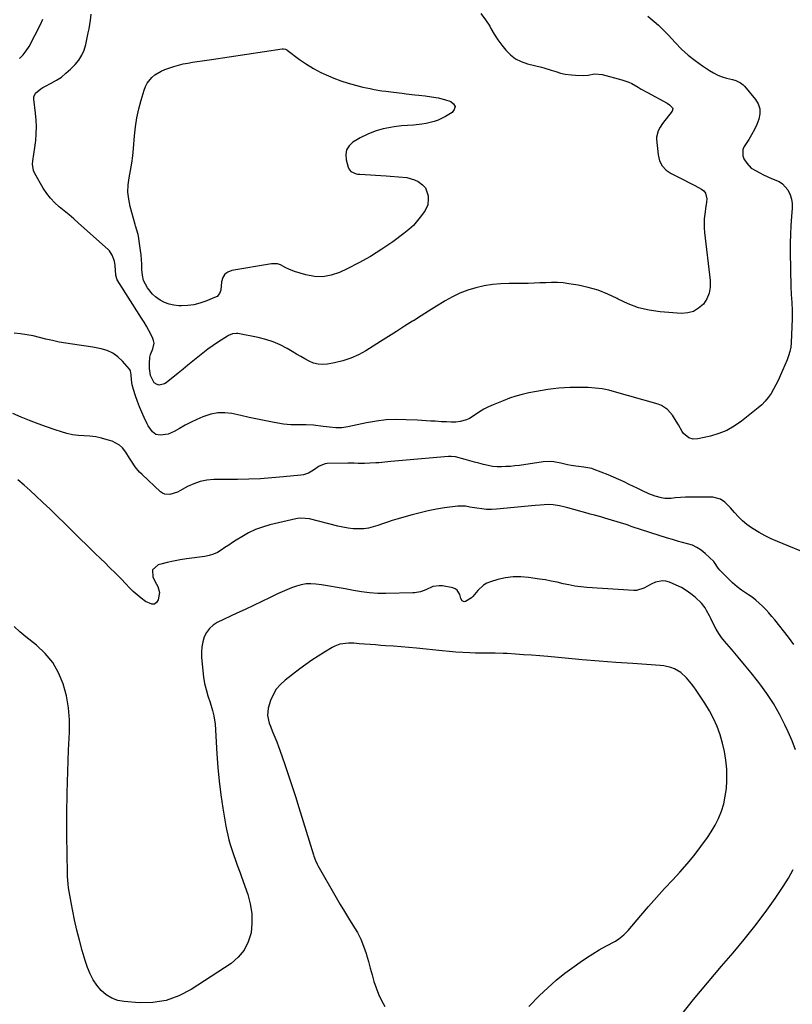
# Model space of a CAD drawing. Units: inches. Extents: x 1926327 to 1931647, y 400682 to 405962.
# Drawn here: x 1930537 to 1930985, y 402176 to 402748 of the extents above; entities that cross this region are included whole.
import ezdxf

# ---------------------------------------------------------------- set-up
doc = ezdxf.new("R2010")
doc.units = ezdxf.units.IN
doc.header["$MEASUREMENT"] = 0
for name, color, linetype in [('1', 7, 'Continuous'), ('7', 7, 'Continuous'), ('8', 7, 'Continuous')]:
    doc.layers.add(name, color=color, linetype=linetype)

msp = doc.modelspace()

# ---------------------------------------------------------------- linework, layer by layer
at = {"layer": '1', "color": 18}
for points in [[(1930920.77, 402369.15, 1774), (1930917.06, 402371.28, 1774), (1930915.05, 402372.04, 1774), (1930910.89, 402373.06, 1774), (1930908.75, 402373.32, 1774), (1930892.86, 402374.37, 1774), (1930883.06, 402375.06, 1774), (1930873.27, 402375.79, 1774), (1930863.48, 402376.61, 1774), (1930853.69, 402377.47, 1774), (1930843.52, 402378.42, 1774), (1930838.82, 402378.83, 1774), (1930834.12, 402379.21, 1774), (1930829.42, 402379.55, 1774), (1930824.72, 402379.85, 1774), (1930819.87, 402380.15, 1774), (1930817.58, 402380.26, 1774), (1930813.02, 402380.36, 1774), (1930810.73, 402380.35, 1774), (1930806.16, 402380.35, 1774), (1930801.59, 402380.47, 1774), (1930798.15, 402380.62, 1774), (1930794.15, 402380.82, 1774), (1930790.15, 402381.07, 1774), (1930786.15, 402381.39, 1774), (1930782.16, 402381.76, 1774), (1930767.35, 402383.25, 1774), (1930762.84, 402383.69, 1774), (1930758.34, 402384.09, 1774), (1930753.83, 402384.45, 1774), (1930749.31, 402384.78, 1774), (1930746.6, 402384.97, 1774), (1930743.44, 402385.2, 1774), (1930740.29, 402385.43, 1774), (1930737.13, 402385.68, 1774), (1930733.98, 402385.94, 1774), (1930730.96, 402386.19, 1774), (1930727.69, 402386.26, 1774), (1930722.83, 402385.58, 1774), (1930719.79, 402384.47, 1774), (1930718.35, 402383.71, 1774), (1930713.77, 402380.98, 1774), (1930710.11, 402378.71, 1774), (1930706.51, 402376.35, 1774), (1930702.99, 402373.88, 1774), (1930699.52, 402371.32, 1774), (1930690.97, 402364.78, 1774), (1930688.23, 402362.25, 1774), (1930685.85, 402359.46, 1774), (1930684.01, 402356.29, 1774), (1930682.53, 402352.87, 1774), (1930681.09, 402348.44, 1774), (1930680.67, 402344.15, 1774), (1930681.75, 402339.85, 1774), (1930682.26, 402338.45, 1774), (1930683.91, 402334.43, 1774), (1930685.01, 402331.72, 1774), (1930686.08, 402329, 1774), (1930687.11, 402326.27, 1774), (1930688.09, 402323.52, 1774), (1930690.6, 402316.34, 1774), (1930692.77, 402309.99, 1774), (1930694.91, 402303.61, 1774), (1930696.97, 402297.22, 1774), (1930698.98, 402290.81, 1774), (1930707.49, 402263.25, 1774), (1930707.74, 402262.45, 1774), (1930708.58, 402260.08, 1774), (1930709.6, 402257.8, 1774), (1930710, 402257.07, 1774), (1930720.59, 402238.56, 1774), (1930722.97, 402234.48, 1774), (1930725.38, 402230.43, 1774), (1930727.86, 402226.42, 1774), (1930730.39, 402222.43, 1774), (1930732.92, 402218.15, 1774), (1930734.91, 402214.23, 1774), (1930736.56, 402210.16, 1774), (1930737.97, 402205.98, 1774), (1930738.22, 402205.13, 1774), (1930739.32, 402201.29, 1774), (1930740.42, 402197.45, 1774), (1930741.5, 402193.61, 1774), (1930742.57, 402189.76, 1774), (1930743.79, 402185.98, 1774), (1930745.2, 402182.28, 1774), (1930746.9, 402178.71, 1774), (1930748.81, 402175.22, 1774)], [(1930832.47, 402175.23, 1774), (1930838.71, 402181.51, 1774), (1930843.46, 402186.05, 1774), (1930848.35, 402190.41, 1774), (1930853.47, 402194.51, 1774), (1930858.73, 402198.44, 1774), (1930862.34, 402200.99, 1774), (1930865.96, 402203.45, 1774), (1930869.63, 402205.81, 1774), (1930873.38, 402208.03, 1774), (1930877.2, 402210.16, 1774), (1930882.77, 402213.14, 1774), (1930884.83, 402214.41, 1774), (1930887.6, 402216.73, 1774), (1930890.09, 402219.37, 1774), (1930897.53, 402228.1, 1774), (1930902.07, 402233.35, 1774), (1930906.67, 402238.56, 1774), (1930911.33, 402243.7, 1774), (1930916.05, 402248.8, 1774), (1930920.16, 402253.18, 1774), (1930924.46, 402257.99, 1774), (1930928.59, 402262.94, 1774), (1930932.47, 402268.09, 1774), (1930936.17, 402273.38, 1774), (1930938.32, 402276.62, 1774), (1930940.62, 402280.48, 1774), (1930942.65, 402284.46, 1774), (1930944.28, 402288.62, 1774), (1930945.64, 402292.9, 1774), (1930946.59, 402297.29, 1774), (1930947.26, 402301.72, 1774), (1930947.52, 402306.19, 1774), (1930947.52, 402310.68, 1774), (1930947.4, 402313.14, 1774), (1930946.94, 402318.22, 1774), (1930946.2, 402323.24, 1774), (1930945.05, 402328.19, 1774), (1930943.61, 402333.08, 1774), (1930941.79, 402337.85, 1774), (1930939.73, 402342.5, 1774), (1930937.32, 402346.98, 1774), (1930934.68, 402351.35, 1774), (1930929.63, 402359.02, 1774), (1930928.34, 402360.88, 1774), (1930927, 402362.7, 1774), (1930924.09, 402366.17, 1774), (1930920.77, 402369.15, 1774)]]:
    msp.add_polyline3d(points, dxfattribs=at)
at = {"layer": '7', "color": 18}
for points in [[(1930804.58, 402751.96, 1784), (1930807.33, 402748.4, 1784), (1930809.79, 402744.59, 1784), (1930810.49, 402743.34, 1784), (1930812.46, 402740.02, 1784), (1930814.56, 402736.78, 1784), (1930816.83, 402733.66, 1784), (1930819.22, 402730.62, 1784), (1930821.9, 402727.97, 1784), (1930824.83, 402725.72, 1784), (1930828.14, 402724.06, 1784), (1930831.7, 402722.8, 1784), (1930839.85, 402720.76, 1784), (1930841.25, 402720.39, 1784), (1930845.42, 402719.13, 1784), (1930848.17, 402718.23, 1784), (1930850.9, 402717.43, 1784), (1930853.66, 402716.78, 1784), (1930857.35, 402716.35, 1784), (1930859.69, 402716.12, 1784), (1930864.02, 402715.93, 1784), (1930866.97, 402716.28, 1784), (1930870.6, 402716.99, 1784), (1930875.17, 402716.64, 1784), (1930886.55, 402713.54, 1784), (1930890.48, 402712.16, 1784), (1930892.36, 402711.26, 1784), (1930895.99, 402709.17, 1784), (1930897.8, 402708.12, 1784), (1930901.47, 402706.08, 1784), (1930912.81, 402699.97, 1784), (1930914.24, 402699.05, 1784), (1930915.89, 402697.26, 1784), (1930916.07, 402696.62, 1784), (1930915.66, 402695.28, 1784), (1930910.19, 402688.09, 1784), (1930908.75, 402686, 1784), (1930907.51, 402683.78, 1784), (1930906.62, 402680.22, 1784), (1930906.64, 402678.97, 1784), (1930907.53, 402669.92, 1784), (1930908.44, 402666.49, 1784), (1930909.93, 402663.46, 1784), (1930912.27, 402661.03, 1784), (1930915.18, 402659, 1784), (1930918.61, 402657.33, 1784), (1930922.03, 402655.62, 1784), (1930925.43, 402653.88, 1784), (1930928.82, 402652.11, 1784), (1930932.69, 402650.05, 1784), (1930934.05, 402648.96, 1784), (1930935.08, 402647.69, 1784), (1930935.77, 402644.41, 1784), (1930935.6, 402642.5, 1784), (1930935.15, 402638.69, 1784), (1930934.88, 402636.78, 1784), (1930934.37, 402632.72, 1784), (1930934.23, 402630.09, 1784), (1930934.29, 402627.47, 1784), (1930934.5, 402624.83, 1784), (1930937.86, 402596.83, 1784), (1930937.83, 402593.13, 1784), (1930937.25, 402589.59, 1784), (1930935.82, 402586.3, 1784), (1930933.83, 402583.19, 1784), (1930931.11, 402580.77, 1784), (1930928.14, 402578.97, 1784), (1930924.77, 402578.09, 1784), (1930921.15, 402577.82, 1784), (1930908.71, 402578.78, 1784), (1930902.37, 402579.68, 1784), (1930896.19, 402581.09, 1784), (1930890.24, 402583.29, 1784), (1930884.44, 402586, 1784), (1930883.74, 402586.39, 1784), (1930878.31, 402589.02, 1784), (1930872.74, 402591.26, 1784), (1930866.98, 402592.91, 1784), (1930861.08, 402594.18, 1784), (1930855.76, 402595.04, 1784), (1930852.41, 402595.46, 1784), (1930849.06, 402595.73, 1784), (1930845.7, 402595.77, 1784), (1930842.33, 402595.65, 1784), (1930838.95, 402595.46, 1784), (1930835.57, 402595.31, 1784), (1930832.19, 402595.22, 1784), (1930828.81, 402595.19, 1784), (1930821.11, 402595.18, 1784), (1930816.21, 402594.99, 1784), (1930811.35, 402594.56, 1784), (1930806.53, 402593.76, 1784), (1930801.75, 402592.71, 1784), (1930797.07, 402591.28, 1784), (1930792.51, 402589.57, 1784), (1930788.12, 402587.47, 1784), (1930783.84, 402585.1, 1784), (1930783.26, 402584.74, 1784), (1930778.79, 402581.97, 1784), (1930774.33, 402579.19, 1784), (1930769.89, 402576.37, 1784), (1930765.46, 402573.54, 1784), (1930765.03, 402573.26, 1784), (1930760.38, 402570.29, 1784), (1930755.73, 402567.33, 1784), (1930751.06, 402564.39, 1784), (1930746.39, 402561.46, 1784), (1930737.84, 402556.14, 1784), (1930733.53, 402553.78, 1784), (1930729.09, 402551.77, 1784), (1930724.45, 402550.26, 1784), (1930719.68, 402549.09, 1784), (1930715.51, 402548.31, 1784), (1930712.77, 402548.09, 1784), (1930710.09, 402548.24, 1784), (1930707.5, 402548.94, 1784), (1930704.96, 402550, 1784), (1930702.48, 402551.38, 1784), (1930700.01, 402552.78, 1784), (1930697.55, 402554.2, 1784), (1930695.1, 402555.63, 1784), (1930692.12, 402557.4, 1784), (1930688.1, 402559.51, 1784), (1930683.98, 402561.33, 1784), (1930679.68, 402562.71, 1784), (1930675.28, 402563.79, 1784), (1930663.6, 402566.04, 1784), (1930662.8, 402566.14, 1784), (1930660.41, 402565.89, 1784), (1930658.16, 402564.96, 1784), (1930657.45, 402564.55, 1784), (1930652.29, 402561.22, 1784), (1930649.2, 402559.15, 1784), (1930646.17, 402557.01, 1784), (1930643.21, 402554.76, 1784), (1930640.31, 402552.45, 1784), (1930637.44, 402550.08, 1784), (1930634.56, 402547.71, 1784), (1930631.69, 402545.36, 1784), (1930628.8, 402543.01, 1784), (1930621.94, 402537.43, 1784), (1930620.98, 402536.82, 1784), (1930617.78, 402536.14, 1784), (1930616.72, 402536.41, 1784), (1930615.03, 402537.56, 1784), (1930612.89, 402541.74, 1784), (1930612.22, 402545.88, 1784), (1930612.29, 402548.76, 1784), (1930612.43, 402552.31, 1784), (1930612.75, 402553.89, 1784), (1930614.21, 402557.22, 1784), (1930614.9, 402560.51, 1784), (1930614.63, 402562.14, 1784), (1930614.06, 402563.76, 1784), (1930611.85, 402567.9, 1784), (1930610.48, 402570.32, 1784), (1930609.06, 402572.71, 1784), (1930607.61, 402575.07, 1784), (1930593.52, 402597.32, 1784), (1930593.19, 402597.95, 1784), (1930592.72, 402600.03, 1784), (1930592.28, 402605.65, 1784), (1930591.91, 402608.05, 1784), (1930590.63, 402611.7, 1784), (1930588.91, 402614.19, 1784), (1930588.54, 402614.55, 1784), (1930588.17, 402614.9, 1784), (1930570.98, 402630.29, 1784), (1930568.25, 402632.7, 1784), (1930565.49, 402635.07, 1784), (1930562.69, 402637.39, 1784), (1930559.86, 402639.69, 1784), (1930557.18, 402642.09, 1784), (1930554.69, 402644.67, 1784), (1930552.51, 402647.51, 1784), (1930550.54, 402650.53, 1784), (1930545.58, 402659.14, 1784), (1930544.82, 402660.88, 1784), (1930544.24, 402664.52, 1784), (1930544.42, 402666.41, 1784), (1930545.14, 402670.27, 1784), (1930545.68, 402674.17, 1784), (1930546.13, 402678.21, 1784), (1930546.44, 402682.18, 1784), (1930546.55, 402686.15, 1784), (1930546.38, 402690.13, 1784), (1930546.02, 402694.09, 1784), (1930544.98, 402702.28, 1784), (1930545.03, 402703.56, 1784), (1930545.96, 402705.77, 1784), (1930549.09, 402708.28, 1784), (1930550.27, 402708.98, 1784), (1930551.49, 402709.64, 1784), (1930555.21, 402711.52, 1784), (1930558.2, 402713.22, 1784), (1930561.06, 402715.11, 1784), (1930563.72, 402717.26, 1784), (1930566.26, 402719.59, 1784), (1930569.01, 402722.39, 1784), (1930571.16, 402724.98, 1784), (1930572.98, 402727.75, 1784), (1930574.31, 402730.79, 1784), (1930575.31, 402734.01, 1784), (1930575.72, 402735.91, 1784), (1930576.7, 402740.75, 1784), (1930577.13, 402743.18, 1784), (1930577.53, 402745.61, 1784), (1930577.93, 402748.17, 1784), (1930578.3, 402751.67, 1784)], [(1930901.54, 402750.4, 1782), (1930907.72, 402745.18, 1782), (1930913.54, 402739.49, 1782), (1930917.56, 402735.07, 1782), (1930921.21, 402731.36, 1782), (1930925.03, 402727.84, 1782), (1930929.1, 402724.62, 1782), (1930933.33, 402721.59, 1782), (1930937.46, 402718.85, 1782), (1930939.81, 402717.46, 1782), (1930942.23, 402716.24, 1782), (1930944.77, 402715.28, 1782), (1930947.37, 402714.48, 1782), (1930950.75, 402713.63, 1782), (1930952.67, 402713.04, 1782), (1930955.39, 402711.79, 1782), (1930956.95, 402710.58, 1782), (1930957.64, 402709.86, 1782), (1930964.11, 402702.13, 1782), (1930965.69, 402699.45, 1782), (1930966.65, 402696.67, 1782), (1930966.7, 402693.73, 1782), (1930966.13, 402690.68, 1782), (1930964.87, 402687.58, 1782), (1930963.49, 402684.55, 1782), (1930961.89, 402681.62, 1782), (1930960.16, 402678.76, 1782), (1930957.48, 402674.69, 1782), (1930956.74, 402672.93, 1782), (1930956.69, 402669.4, 1782), (1930957.39, 402667.63, 1782), (1930959.02, 402664.98, 1782), (1930961.51, 402662.25, 1782), (1930961.96, 402661.97, 1782), (1930966.55, 402659.39, 1782), (1930968.76, 402658.23, 1782), (1930973.32, 402656.24, 1782), (1930977.86, 402654.42, 1782), (1930979.84, 402653.16, 1782), (1930982.89, 402649.54, 1782), (1930984.2, 402646.74, 1782), (1930984.98, 402644.25, 1782), (1930985.32, 402641.67, 1782), (1930985.35, 402639.01, 1782), (1930984.95, 402634.09, 1782), (1930984.61, 402628.91, 1782), (1930984.37, 402623.74, 1782), (1930984.27, 402618.56, 1782), (1930984.27, 402613.37, 1782), (1930984.56, 402593.46, 1782), (1930984.74, 402588.81, 1782), (1930985.14, 402584.18, 1782), (1930985.48, 402579.55, 1782), (1930985.45, 402574.91, 1782), (1930984.8, 402560.71, 1782), (1930984.55, 402558.18, 1782), (1930984.05, 402555.69, 1782), (1930983.32, 402553.24, 1782), (1930982.89, 402552.05, 1782), (1930982.42, 402550.86, 1782), (1930978.44, 402541.46, 1782), (1930977.27, 402538.85, 1782), (1930976.01, 402536.29, 1782), (1930974.64, 402533.78, 1782), (1930973.18, 402531.32, 1782), (1930971.55, 402528.99, 1782), (1930969.78, 402526.79, 1782), (1930967.79, 402524.78, 1782), (1930965.66, 402522.9, 1782), (1930955.94, 402515.17, 1782), (1930951.78, 402512.31, 1782), (1930947.43, 402509.85, 1782), (1930942.79, 402507.99, 1782), (1930937.95, 402506.55, 1782), (1930930.72, 402504.91, 1782), (1930928.01, 402504.75, 1782), (1930925.4, 402505.45, 1782), (1930922.27, 402507.96, 1782), (1930921.51, 402509.1, 1782), (1930919.42, 402513.01, 1782), (1930917.16, 402516.81, 1782), (1930915.9, 402518.62, 1782), (1930913.05, 402521.93, 1782), (1930909.53, 402524.27, 1782), (1930907.51, 402525.05, 1782), (1930880.96, 402532.61, 1782), (1930878.99, 402533.12, 1782), (1930875.03, 402533.91, 1782), (1930871, 402534.41, 1782), (1930866.96, 402534.67, 1782), (1930864.93, 402534.72, 1782), (1930859.76, 402534.78, 1782), (1930856.49, 402534.75, 1782), (1930853.22, 402534.63, 1782), (1930849.95, 402534.37, 1782), (1930846.7, 402534.03, 1782), (1930843.45, 402533.58, 1782), (1930840.21, 402533.08, 1782), (1930836.98, 402532.52, 1782), (1930832.49, 402531.66, 1782), (1930828.68, 402530.78, 1782), (1930824.91, 402529.75, 1782), (1930821.2, 402528.5, 1782), (1930817.55, 402527.1, 1782), (1930811.79, 402524.7, 1782), (1930809.08, 402523.46, 1782), (1930806.44, 402522.11, 1782), (1930803.89, 402520.57, 1782), (1930801.41, 402518.91, 1782), (1930798.11, 402516.73, 1782), (1930796.38, 402515.9, 1782), (1930792.62, 402514.97, 1782), (1930790.03, 402514.7, 1782), (1930787.31, 402514.62, 1782), (1930784.6, 402514.73, 1782), (1930781.88, 402514.88, 1782), (1930778.1, 402515.11, 1782), (1930775.53, 402515.26, 1782), (1930772.97, 402515.41, 1782), (1930770.4, 402515.56, 1782), (1930767.83, 402515.7, 1782), (1930761.32, 402516.06, 1782), (1930755.51, 402516.15, 1782), (1930749.73, 402515.91, 1782), (1930743.99, 402515.21, 1782), (1930738.27, 402514.2, 1782), (1930727.46, 402511.82, 1782), (1930723.91, 402511.31, 1782), (1930720.33, 402511.33, 1782), (1930716.73, 402511.66, 1782), (1930714.93, 402511.86, 1782), (1930713.14, 402512.08, 1782), (1930707.55, 402512.8, 1782), (1930703.16, 402513.15, 1782), (1930698.76, 402513.04, 1782), (1930694.37, 402513, 1782), (1930690.01, 402513.51, 1782), (1930684.65, 402514.5, 1782), (1930679.81, 402515.42, 1782), (1930674.97, 402516.37, 1782), (1930670.14, 402517.37, 1782), (1930665.32, 402518.4, 1782), (1930659.95, 402519.57, 1782), (1930655.88, 402520.07, 1782), (1930651.86, 402520.07, 1782), (1930647.9, 402519.33, 1782), (1930643.18, 402517.76, 1782), (1930639.74, 402516.23, 1782), (1930636.35, 402514.61, 1782), (1930633.02, 402512.86, 1782), (1930629.74, 402511.02, 1782), (1930626.48, 402509.1, 1782), (1930623.11, 402507.64, 1782), (1930618.57, 402506.98, 1782), (1930615.99, 402507.46, 1782), (1930613.87, 402509.01, 1782), (1930611.46, 402512.48, 1782), (1930610.8, 402513.74, 1782), (1930609.09, 402517.35, 1782), (1930607.71, 402520.43, 1782), (1930606.4, 402523.53, 1782), (1930605.21, 402526.68, 1782), (1930604.09, 402529.87, 1782), (1930602.88, 402533.53, 1782), (1930602.17, 402536.31, 1782), (1930601.82, 402539.16, 1782), (1930601.66, 402542.05, 1782), (1930601.27, 402544.39, 1782), (1930600.99, 402544.9, 1782), (1930600.64, 402545.38, 1782), (1930596.52, 402550.13, 1782), (1930593.86, 402552.62, 1782), (1930590.97, 402554.7, 1782), (1930587.72, 402556.17, 1782), (1930584.23, 402557.22, 1782), (1930583.16, 402557.43, 1782), (1930579.27, 402558.15, 1782), (1930575.37, 402558.81, 1782), (1930571.45, 402559.4, 1782), (1930567.53, 402559.94, 1782), (1930563.62, 402560.51, 1782), (1930559.72, 402561.17, 1782), (1930555.85, 402561.96, 1782), (1930552, 402562.85, 1782), (1930544.61, 402564.68, 1782), (1930540.99, 402565.44, 1782), (1930537.35, 402566.01, 1782), (1930533.68, 402566.32, 1782)], [(1930536.69, 402725.85, 1782), (1930538.85, 402727.92, 1782), (1930540.68, 402730.31, 1782), (1930542.27, 402732.89, 1782), (1930548.89, 402745.68, 1782), (1930550.27, 402748.65, 1782)], [(1930779.8, 402702.94, 1786), (1930783.51, 402702.03, 1786), (1930787.19, 402700.97, 1786), (1930788.82, 402699.54, 1786), (1930789.63, 402698.01, 1786), (1930789.21, 402696.34, 1786), (1930787.98, 402694.56, 1786), (1930784.2, 402692.22, 1786), (1930779.88, 402690.02, 1786), (1930777.59, 402689.21, 1786), (1930772.85, 402688.08, 1786), (1930770.43, 402687.67, 1786), (1930765.57, 402687.15, 1786), (1930758.49, 402686.67, 1786), (1930754.26, 402686.21, 1786), (1930752.16, 402685.86, 1786), (1930748, 402684.95, 1786), (1930743.91, 402683.77, 1786), (1930741.29, 402682.89, 1786), (1930739.02, 402682, 1786), (1930734.64, 402679.88, 1786), (1930732.53, 402678.64, 1786), (1930730.32, 402677.25, 1786), (1930728.16, 402675.16, 1786), (1930726.66, 402672.82, 1786), (1930726.17, 402670.09, 1786), (1930726.35, 402667.09, 1786), (1930727.53, 402662.67, 1786), (1930727.94, 402661.71, 1786), (1930729.22, 402660.2, 1786), (1930732.16, 402658.93, 1786), (1930733.22, 402658.73, 1786), (1930734.31, 402658.6, 1786), (1930749.57, 402657.62, 1786), (1930751.98, 402657.46, 1786), (1930756.8, 402657.17, 1786), (1930761.57, 402656.73, 1786), (1930766.09, 402655.41, 1786), (1930768.24, 402654.39, 1786), (1930770.84, 402652.48, 1786), (1930772.42, 402650.68, 1786), (1930773.98, 402646.05, 1786), (1930774.11, 402644.44, 1786), (1930773.79, 402640.86, 1786), (1930772.27, 402637.61, 1786), (1930770.18, 402634.6, 1786), (1930767.92, 402631.68, 1786), (1930765.49, 402628.94, 1786), (1930762.8, 402626.45, 1786), (1930759.93, 402624.14, 1786), (1930753.44, 402619.41, 1786), (1930747.08, 402615.05, 1786), (1930740.58, 402610.94, 1786), (1930733.85, 402607.2, 1786), (1930726.98, 402603.7, 1786), (1930722.48, 402601.58, 1786), (1930717.7, 402599.95, 1786), (1930712.86, 402599.05, 1786), (1930707.95, 402599.25, 1786), (1930702.98, 402600.19, 1786), (1930696.47, 402602.2, 1786), (1930693.06, 402603.49, 1786), (1930691.43, 402604.31, 1786), (1930688.24, 402605.98, 1786), (1930686.6, 402606.5, 1786), (1930683.1, 402606.56, 1786), (1930659.97, 402602.75, 1786), (1930657.7, 402601.84, 1786), (1930655.88, 402600.52, 1786), (1930654.73, 402598.58, 1786), (1930654.04, 402596.23, 1786), (1930653.66, 402591.39, 1786), (1930652.96, 402589.27, 1786), (1930651.5, 402587.7, 1786), (1930650.85, 402587.35, 1786), (1930644.94, 402584.89, 1786), (1930641.49, 402583.71, 1786), (1930637.99, 402582.82, 1786), (1930634.4, 402582.37, 1786), (1930630.76, 402582.22, 1786), (1930629.23, 402582.25, 1786), (1930626.38, 402582.55, 1786), (1930623.62, 402583.14, 1786), (1930621, 402584.18, 1786), (1930618.46, 402585.52, 1786), (1930615.65, 402587.51, 1786), (1930613.92, 402589.05, 1786), (1930611.05, 402592.71, 1786), (1930608.78, 402596.83, 1786), (1930608.09, 402600.04, 1786), (1930607.82, 402603.35, 1786), (1930607.7, 402606.46, 1786), (1930607.54, 402609.11, 1786), (1930607.33, 402611.76, 1786), (1930607.02, 402614.41, 1786), (1930606.65, 402617.04, 1786), (1930605.76, 402622.67, 1786), (1930605.6, 402623.55, 1786), (1930604.94, 402626.12, 1786), (1930604.17, 402628.66, 1786), (1930603.92, 402629.51, 1786), (1930601, 402639.94, 1786), (1930600.15, 402644.09, 1786), (1930599.71, 402648.26, 1786), (1930599.87, 402652.45, 1786), (1930600.43, 402656.64, 1786), (1930601.23, 402660.87, 1786), (1930601.92, 402665.1, 1786), (1930602.46, 402669.36, 1786), (1930602.9, 402673.64, 1786), (1930603.5, 402680.93, 1786), (1930604.1, 402686.19, 1786), (1930604.91, 402691.4, 1786), (1930606.04, 402696.56, 1786), (1930607.38, 402701.67, 1786), (1930609.12, 402707.57, 1786), (1930609.91, 402709.61, 1786), (1930610.88, 402711.54, 1786), (1930613.6, 402714.92, 1786), (1930615.29, 402716.33, 1786), (1930619.02, 402718.57, 1786), (1930621.05, 402719.4, 1786), (1930626.38, 402721.17, 1786), (1930629.05, 402721.97, 1786), (1930631.74, 402722.68, 1786), (1930634.47, 402723.25, 1786), (1930637.21, 402723.71, 1786), (1930639.98, 402724.1, 1786), (1930642.75, 402724.5, 1786), (1930645.51, 402724.91, 1786), (1930648.28, 402725.31, 1786), (1930689.3, 402731.42, 1786), (1930690.07, 402731.46, 1786), (1930691.2, 402731.2, 1786), (1930691.89, 402730.86, 1786), (1930692.22, 402730.65, 1786), (1930699.37, 402725.27, 1786), (1930703.36, 402722.52, 1786), (1930707.47, 402719.97, 1786), (1930711.76, 402717.76, 1786), (1930716.17, 402715.76, 1786), (1930719.17, 402714.54, 1786), (1930723.33, 402712.97, 1786), (1930727.53, 402711.54, 1786), (1930731.81, 402710.34, 1786), (1930736.12, 402709.28, 1786), (1930740.33, 402708.37, 1786), (1930742.59, 402707.91, 1786), (1930747.12, 402707.13, 1786), (1930749.4, 402706.82, 1786), (1930753.98, 402706.26, 1786), (1930758.88, 402705.68, 1786), (1930761.33, 402705.39, 1786), (1930766.23, 402704.83, 1786), (1930768.68, 402704.56, 1786), (1930772.24, 402704.17, 1786), (1930776.04, 402703.63, 1786), (1930779.8, 402702.94, 1786)], [(1930986.34, 402385.53, 1778), (1930983.21, 402389.63, 1778), (1930975.27, 402399.7, 1778), (1930973.59, 402401.76, 1778), (1930971.87, 402403.79, 1778), (1930970.08, 402405.76, 1778), (1930968.25, 402407.7, 1778), (1930966.33, 402409.53, 1778), (1930964.33, 402411.27, 1778), (1930962.22, 402412.87, 1778), (1930960.03, 402414.37, 1778), (1930958.84, 402415.13, 1778), (1930956.07, 402417.02, 1778), (1930953.39, 402419.04, 1778), (1930950.86, 402421.23, 1778), (1930948.42, 402423.54, 1778), (1930943.37, 402428.67, 1778), (1930942.39, 402429.85, 1778), (1930940.37, 402433.11, 1778), (1930939.84, 402433.67, 1778), (1930934.88, 402438.38, 1778), (1930932.58, 402440.25, 1778), (1930930.13, 402441.86, 1778), (1930927.46, 402443.07, 1778), (1930924.64, 402444.01, 1778), (1930921.72, 402444.77, 1778), (1930918.81, 402445.57, 1778), (1930915.91, 402446.43, 1778), (1930913.03, 402447.31, 1778), (1930892.53, 402453.83, 1778), (1930891.92, 402454.03, 1778), (1930890.14, 402454.69, 1778), (1930888.95, 402455.14, 1778), (1930888.35, 402455.35, 1778), (1930887.74, 402455.54, 1778), (1930876.71, 402458.92, 1778), (1930874.27, 402459.62, 1778), (1930870.59, 402460.57, 1778), (1930868.14, 402461.21, 1778), (1930866.91, 402461.54, 1778), (1930855.19, 402464.79, 1778), (1930853.54, 402465.23, 1778), (1930850.22, 402465.98, 1778), (1930846.66, 402466.58, 1778), (1930843.68, 402466.73, 1778), (1930839.17, 402466.44, 1778), (1930836.17, 402466.18, 1778), (1930813.77, 402464.09, 1778), (1930810.88, 402463.94, 1778), (1930808, 402463.94, 1778), (1930805.13, 402464.18, 1778), (1930802.27, 402464.58, 1778), (1930798.32, 402465.29, 1778), (1930795.67, 402465.75, 1778), (1930791.24, 402465.91, 1778), (1930783.52, 402464.78, 1778), (1930778.79, 402464, 1778), (1930774.08, 402463.09, 1778), (1930769.42, 402462, 1778), (1930764.78, 402460.79, 1778), (1930755.85, 402458.26, 1778), (1930753.09, 402457.44, 1778), (1930750.34, 402456.57, 1778), (1930747.62, 402455.62, 1778), (1930744.91, 402454.62, 1778), (1930742.19, 402453.74, 1778), (1930739.43, 402453.08, 1778), (1930736.61, 402452.73, 1778), (1930733.5, 402452.6, 1778), (1930730.51, 402452.74, 1778), (1930727.53, 402453.02, 1778), (1930724.58, 402453.53, 1778), (1930721.65, 402454.18, 1778), (1930705.05, 402458.53, 1778), (1930700.13, 402458.89, 1778), (1930698.17, 402458.62, 1778), (1930697.19, 402458.42, 1778), (1930682.18, 402454.93, 1778), (1930677.89, 402453.69, 1778), (1930673.71, 402452.19, 1778), (1930669.7, 402450.27, 1778), (1930665.8, 402448.08, 1778), (1930662.62, 402446.08, 1778), (1930660.42, 402444.67, 1778), (1930658.22, 402443.23, 1778), (1930656.05, 402441.77, 1778), (1930653.89, 402440.29, 1778), (1930651.67, 402438.97, 1778), (1930649.37, 402437.88, 1778), (1930646.93, 402437.13, 1778), (1930644.4, 402436.61, 1778), (1930633.73, 402435.21, 1778), (1930629.94, 402434.63, 1778), (1930626.18, 402433.94, 1778), (1930622.46, 402433.08, 1778), (1930618.75, 402432.11, 1778), (1930617.28, 402431.69, 1778), (1930614.05, 402428.85, 1778), (1930614.2, 402424.55, 1778), (1930616.33, 402420.45, 1778), (1930617, 402419.1, 1778), (1930617.97, 402415.58, 1778), (1930617.18, 402411.42, 1778), (1930616.28, 402409.91, 1778), (1930615.15, 402408.95, 1778), (1930613.67, 402408.81, 1778), (1930609.99, 402410.51, 1778), (1930607.43, 402412.31, 1778), (1930604.97, 402414.22, 1778), (1930602.65, 402416.31, 1778), (1930600.43, 402418.52, 1778), (1930598.61, 402420.47, 1778), (1930595.52, 402423.71, 1778), (1930592.41, 402426.92, 1778), (1930589.24, 402430.07, 1778), (1930586.04, 402433.2, 1778), (1930584.19, 402434.97, 1778), (1930580.06, 402438.96, 1778), (1930575.94, 402442.98, 1778), (1930571.85, 402447.02, 1778), (1930567.78, 402451.08, 1778), (1930567.41, 402451.45, 1778), (1930563.14, 402455.69, 1778), (1930558.84, 402459.9, 1778), (1930554.49, 402464.06, 1778), (1930550.12, 402468.18, 1778), (1930546.42, 402471.63, 1778), (1930542.9, 402474.86, 1778), (1930539.36, 402478.06, 1778), (1930535.76, 402481.21, 1778)], [(1930987.35, 402324.21, 1776), (1930985.33, 402329.55, 1776), (1930983.09, 402334.82, 1776), (1930981.24, 402338.82, 1776), (1930978.07, 402345.08, 1776), (1930974.63, 402351.16, 1776), (1930970.75, 402356.98, 1776), (1930966.6, 402362.63, 1776), (1930965.23, 402364.36, 1776), (1930961.52, 402368.99, 1776), (1930957.78, 402373.6, 1776), (1930953.98, 402378.16, 1776), (1930950.16, 402382.7, 1776), (1930946.2, 402387.33, 1776), (1930944.42, 402389.59, 1776), (1930942.75, 402391.93, 1776), (1930941.27, 402394.38, 1776), (1930939.9, 402396.92, 1776), (1930938.12, 402400.51, 1776), (1930937.33, 402402.09, 1776), (1930935.7, 402405.23, 1776), (1930934.8, 402406.74, 1776), (1930932.68, 402409.5, 1776), (1930929.15, 402412.87, 1776), (1930926.61, 402414.98, 1776), (1930923.94, 402416.91, 1776), (1930921.09, 402418.54, 1776), (1930918.12, 402419.98, 1776), (1930914.11, 402421.68, 1776), (1930912.09, 402422.24, 1776), (1930910.07, 402422.48, 1776), (1930906.05, 402421.6, 1776), (1930903.5, 402420.44, 1776), (1930899.32, 402418.17, 1776), (1930894.99, 402416.78, 1776), (1930893.44, 402416.74, 1776), (1930866.11, 402418.61, 1776), (1930862.64, 402418.94, 1776), (1930859.19, 402419.39, 1776), (1930855.76, 402420.03, 1776), (1930852.36, 402420.79, 1776), (1930848.97, 402421.6, 1776), (1930845.56, 402422.33, 1776), (1930842.12, 402422.96, 1776), (1930838.68, 402423.51, 1776), (1930832.38, 402424.44, 1776), (1930827.87, 402424.8, 1776), (1930823.39, 402424.77, 1776), (1930818.95, 402424.17, 1776), (1930814.53, 402423.18, 1776), (1930810.2, 402421.9, 1776), (1930808.11, 402421.05, 1776), (1930806.18, 402419.97, 1776), (1930802.97, 402416.87, 1776), (1930800.03, 402413.32, 1776), (1930799.12, 402412.59, 1776), (1930795.8, 402410.5, 1776), (1930794.97, 402410.29, 1776), (1930794.56, 402410.38, 1776), (1930793.8, 402410.89, 1776), (1930793.1, 402412.1, 1776), (1930792.48, 402414.44, 1776), (1930790.94, 402417, 1776), (1930789.72, 402417.8, 1776), (1930788.27, 402418.35, 1776), (1930782.28, 402419.46, 1776), (1930780.42, 402419.62, 1776), (1930776.82, 402419.12, 1776), (1930772.63, 402417.29, 1776), (1930769.5, 402416.12, 1776), (1930767.34, 402415.63, 1776), (1930766.24, 402415.5, 1776), (1930765.13, 402415.43, 1776), (1930749.48, 402415.1, 1776), (1930744.74, 402415.16, 1776), (1930740.01, 402415.42, 1776), (1930735.31, 402415.99, 1776), (1930730.62, 402416.77, 1776), (1930725.8, 402417.71, 1776), (1930721.27, 402418.54, 1776), (1930716.72, 402419.32, 1776), (1930712.17, 402420.06, 1776), (1930708.9, 402420.57, 1776), (1930706, 402420.8, 1776), (1930703.14, 402420.73, 1776), (1930700.31, 402420.22, 1776), (1930697.52, 402419.41, 1776), (1930694.76, 402418.34, 1776), (1930692.03, 402417.23, 1776), (1930689.32, 402416.04, 1776), (1930686.63, 402414.81, 1776), (1930682.31, 402412.76, 1776), (1930677.48, 402410.47, 1776), (1930672.65, 402408.18, 1776), (1930667.82, 402405.89, 1776), (1930662.98, 402403.6, 1776), (1930651.61, 402398.22, 1776), (1930649.13, 402396.66, 1776), (1930646.99, 402394.8, 1776), (1930645.34, 402392.5, 1776), (1930644.02, 402389.89, 1776), (1930643.17, 402387, 1776), (1930642.59, 402384.07, 1776), (1930642.39, 402381.1, 1776), (1930642.45, 402378.09, 1776), (1930643.13, 402370.15, 1776), (1930643.58, 402366.49, 1776), (1930644.2, 402362.86, 1776), (1930645.07, 402359.28, 1776), (1930646.12, 402355.74, 1776), (1930647.45, 402351.76, 1776), (1930648.87, 402347.15, 1776), (1930649.66, 402344.03, 1776), (1930650.31, 402339.27, 1776), (1930651.29, 402321.91, 1776), (1930651.87, 402313.97, 1776), (1930652.63, 402306.05, 1776), (1930653.65, 402298.17, 1776), (1930654.85, 402290.3, 1776), (1930656.6, 402280, 1776), (1930657.12, 402277.31, 1776), (1930657.7, 402274.63, 1776), (1930658.38, 402271.98, 1776), (1930659.14, 402269.35, 1776), (1930660.05, 402266.42, 1776), (1930660.8, 402264.12, 1776), (1930662.36, 402259.55, 1776), (1930663.17, 402257.28, 1776), (1930664.79, 402252.73, 1776), (1930665.6, 402250.46, 1776), (1930669.26, 402240.25, 1776), (1930670.76, 402234.77, 1776), (1930671.67, 402229.25, 1776), (1930671.72, 402223.64, 1776), (1930671.19, 402217.99, 1776), (1930669.57, 402212.71, 1776), (1930667.22, 402207.92, 1776), (1930663.76, 402203.84, 1776), (1930659.57, 402200.25, 1776), (1930636.49, 402185.05, 1776), (1930629.35, 402181.32, 1776), (1930621.96, 402178.62, 1776), (1930614.18, 402177.44, 1776), (1930606.13, 402177.28, 1776), (1930597.55, 402177.99, 1776), (1930593.79, 402178.73, 1776), (1930590.26, 402179.98, 1776), (1930587.1, 402181.97, 1776), (1930584.17, 402184.46, 1776), (1930581.68, 402187.5, 1776), (1930579.48, 402190.72, 1776), (1930577.73, 402194.19, 1776), (1930576.27, 402197.85, 1776), (1930574.95, 402201.91, 1776), (1930573.16, 402207.76, 1776), (1930571.5, 402213.65, 1776), (1930570.05, 402219.58, 1776), (1930568.73, 402225.56, 1776), (1930566.67, 402235.68, 1776), (1930566.26, 402237.8, 1776), (1930565.87, 402239.93, 1776), (1930565.19, 402244.21, 1776), (1930564.92, 402246.35, 1776), (1930564.59, 402250.66, 1776), (1930564.53, 402252.82, 1776), (1930564.29, 402274.5, 1776), (1930564.27, 402286.9, 1776), (1930564.4, 402299.29, 1776), (1930564.75, 402311.68, 1776), (1930565.25, 402324.07, 1776), (1930565.76, 402334.49, 1776), (1930565.73, 402341.61, 1776), (1930565.21, 402348.67, 1776), (1930563.93, 402355.64, 1776), (1930562.16, 402362.54, 1776), (1930559.45, 402369.01, 1776), (1930556.06, 402375.01, 1776), (1930551.65, 402380.3, 1776), (1930546.56, 402385.12, 1776), (1930540.37, 402390, 1776), (1930536.94, 402392.91, 1776), (1930533.66, 402395.96, 1776)], [(1930921.49, 402170.96, 1776), (1930928.21, 402179.21, 1776), (1930932.23, 402184.1, 1776), (1930936.28, 402188.97, 1776), (1930940.36, 402193.81, 1776), (1930944.46, 402198.63, 1776), (1930951.12, 402206.39, 1776), (1930957.5, 402214.07, 1776), (1930963.71, 402221.88, 1776), (1930969.68, 402229.88, 1776), (1930975.48, 402238.01, 1776), (1930980.18, 402244.82, 1776), (1930983.27, 402249.76, 1776), (1930986.04, 402254.85, 1776)]]:
    msp.add_polyline3d(points, dxfattribs=at)
at = {"layer": '8', "color": 18}
msp.add_polyline3d([(1930997.54, 402436.78, 1780), (1930976.8, 402445.29, 1780), (1930973.2, 402446.89, 1780), (1930969.66, 402448.62, 1780), (1930966.23, 402450.55, 1780), (1930962.86, 402452.61, 1780), (1930961.88, 402453.24, 1780), (1930959.16, 402455.19, 1780), (1930956.56, 402457.29, 1780), (1930954.17, 402459.61, 1780), (1930951.9, 402462.07, 1780), (1930949.59, 402464.82, 1780), (1930946.28, 402468.14, 1780), (1930943.76, 402469.93, 1780), (1930939.42, 402471.05, 1780), (1930929.61, 402471.13, 1780), (1930926.56, 402471.11, 1780), (1930923.52, 402471.02, 1780), (1930920.48, 402470.83, 1780), (1930917.44, 402470.57, 1780), (1930915.24, 402470.35, 1780), (1930911.41, 402470.32, 1780), (1930909.52, 402470.58, 1780), (1930905.79, 402471.56, 1780), (1930902.18, 402472.93, 1780), (1930898.54, 402474.65, 1780), (1930894.98, 402476.41, 1780), (1930893.19, 402477.29, 1780), (1930890.77, 402478.5, 1780), (1930887.76, 402479.95, 1780), (1930884.73, 402481.35, 1780), (1930881.66, 402482.67, 1780), (1930878.58, 402483.95, 1780), (1930870.48, 402487.18, 1780), (1930869.01, 402487.69, 1780), (1930864.42, 402488.49, 1780), (1930859.73, 402488.97, 1780), (1930857.06, 402489.48, 1780), (1930855.04, 402489.9, 1780), (1930851.01, 402490.77, 1780), (1930846.98, 402491.57, 1780), (1930844.96, 402491.76, 1780), (1930840.89, 402491.55, 1780), (1930826.99, 402489.54, 1780), (1930824.41, 402489.22, 1780), (1930821.83, 402488.96, 1780), (1930819.23, 402488.79, 1780), (1930816.63, 402488.69, 1780), (1930814.05, 402488.75, 1780), (1930811.47, 402488.96, 1780), (1930808.93, 402489.38, 1780), (1930806.15, 402490.03, 1780), (1930803.5, 402490.74, 1780), (1930800.86, 402491.46, 1780), (1930798.21, 402492.17, 1780), (1930795.57, 402492.87, 1780), (1930789.83, 402494.39, 1780), (1930787.35, 402494.69, 1780), (1930786.35, 402494.66, 1780), (1930785.85, 402494.63, 1780), (1930752.35, 402491.69, 1780), (1930750.6, 402491.54, 1780), (1930748.86, 402491.39, 1780), (1930745.38, 402491.09, 1780), (1930743.63, 402490.95, 1780), (1930740.14, 402490.72, 1780), (1930737.06, 402490.57, 1780), (1930733.41, 402490.6, 1780), (1930730.98, 402490.78, 1780), (1930727.33, 402490.85, 1780), (1930715.46, 402490.58, 1780), (1930714.19, 402490.43, 1780), (1930710.72, 402488.99, 1780), (1930707.49, 402486.78, 1780), (1930704.59, 402485.05, 1780), (1930701.7, 402484.05, 1780), (1930700.17, 402483.79, 1780), (1930689.99, 402482.78, 1780), (1930683.33, 402482.21, 1780), (1930676.66, 402481.76, 1780), (1930669.99, 402481.49, 1780), (1930663.3, 402481.34, 1780), (1930649.59, 402481.22, 1780), (1930645.58, 402480.88, 1780), (1930641.67, 402480.16, 1780), (1930637.91, 402478.86, 1780), (1930634.25, 402477.18, 1780), (1930629.85, 402474.74, 1780), (1930628.45, 402474.05, 1780), (1930624.01, 402472.65, 1780), (1930621.13, 402472.8, 1780), (1930619.84, 402473.38, 1780), (1930618.62, 402474.22, 1780), (1930607.89, 402484.16, 1780), (1930606.48, 402485.58, 1780), (1930603.93, 402488.65, 1780), (1930601.72, 402492.01, 1780), (1930600.63, 402493.71, 1780), (1930598.46, 402497.1, 1780), (1930596.46, 402499.72, 1780), (1930594.76, 402501.32, 1780), (1930590.57, 402503.5, 1780), (1930587.56, 402504.45, 1780), (1930584.3, 402505.33, 1780), (1930581, 402506.02, 1780), (1930577.66, 402506.43, 1780), (1930574.29, 402506.66, 1780), (1930570.92, 402506.89, 1780), (1930567.59, 402507.32, 1780), (1930564.31, 402508.05, 1780), (1930561.06, 402508.97, 1780), (1930557.49, 402510.17, 1780), (1930552.5, 402511.89, 1780), (1930547.54, 402513.69, 1780), (1930542.62, 402515.59, 1780), (1930537.72, 402517.56, 1780), (1930532.87, 402519.58, 1780)], dxfattribs=at)

doc.saveas('drawing.dxf')
